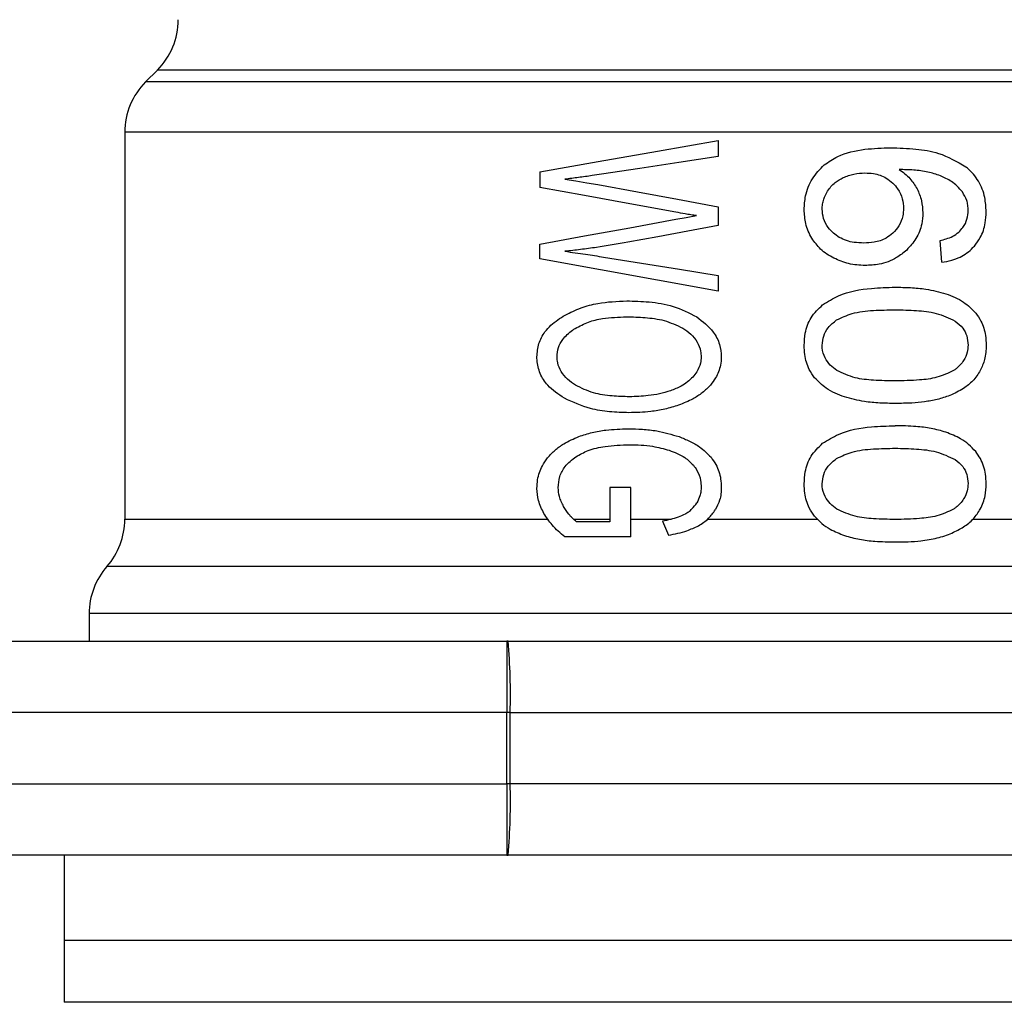
# Model space of a CAD drawing. Extents: x 0.4 to 10.6, y 0.4 to 8.1.
# Drawn here: x 4.3 to 4.4, y 3.1 to 3.1 of the extents above; entities that cross this region are included whole.
import ezdxf

# ---------------------------------------------------------------- set-up
doc = ezdxf.new("R2010")
doc.units = 0
doc.linetypes.add('SLD-SOLID', pattern=[0])
doc.layers.get('0').update_dxf_attribs({"linetype": 'CONTINUOUS'})

msp = doc.modelspace()

# ---------------------------------------------------------------- linework, layer by layer
at = {"color": 7, "linetype": 'SLD-SOLID'}
for p, q in [((4.322973433057808, 3.10886575834202), (4.322255100615306, 3.108147393307301)), ((4.320973835416591, 3.105054196447582), (4.320973835416591, 3.081313504776152)), ((4.397503683189109, 3.105054196447582), (4.320974487260911, 3.105054196447582)), ((4.357391204349666, 3.104541651257437), (4.357391204349666, 3.103568903976178)), ((4.346455081795798, 3.10263194294818), (4.346455081795798, 3.101671124418008)), ((4.357391204349666, 3.100483496656103), (4.357391204349666, 3.099331720331893)), ((4.346455081795798, 3.097284733608487), (4.346455081795798, 3.098197804542096)), ((4.371117285784802, 3.097077349337541), (4.371012860324467, 3.098412652430525)), ((4.357391204349666, 3.095315316359363), (4.346455081795798, 3.097284733608487)), ((4.357391204349666, 3.096270170513992), (4.357391204349666, 3.095315316359363)), ((4.350744478170251, 3.083266169626209), (4.350744478170251, 3.081159506555152)), ((4.352034999558334, 3.083266169626209), (4.350744478170251, 3.083266169626209)), ((4.352042495768034, 3.080228542494915), (4.352034999558334, 3.083266169626209)), ((4.348520580897939, 3.081313504776152), (4.350744478170251, 3.081313504776152)), ((4.352039823206314, 3.081313504776152), (4.354507770992667, 3.081313504776152)), ((4.356736165990799, 3.081313504776152), (4.36348223324484, 3.081313504776152)), ((4.373026342249737, 3.081313504776152), (4.39365917056421, 3.081313504776152)), ((4.350744478170251, 3.081159506555152), (4.348707920955993, 3.081159506555152)), ((4.353982058547224, 3.08119532540063), (4.354340116633129, 3.080341930814673)), ((4.352042495768034, 3.080228542494915), (4.347976877549217, 3.080228542494915)), ((4.318786636979589, 3.075526756810344), (4.318786636979589, 3.073839034084838)), ((4.269306112286537, 3.073839034084838), (4.34443084443922, 3.073839034084838)), ((4.344501373994827, 3.073839034084838), (4.34443084443922, 3.073839034084838)), ((4.344501373994827, 3.073839034084838), (4.41249356039514, 3.073839034084838)), ((4.344414874253339, 3.069464572026405), (4.269289946547358, 3.069464572026405)), ((4.344626267366863, 3.069464572026405), (4.344414874253339, 3.069464572026405)), ((4.344414874253339, 3.065090109967971), (4.344414874253339, 3.069464572026405)), ((4.344626267366863, 3.065090109967971), (4.344626267366863, 3.069464572026405)), ((4.344626267366863, 3.069464572026405), (4.412618518951608, 3.069464572026405)), ((4.269742913166501, 3.065090109967971), (4.344414874253339, 3.065090109967971)), ((4.344626267366863, 3.065090109967971), (4.344414874253339, 3.065090109967971)), ((4.412618518951608, 3.065090109967971), (4.344626267366863, 3.065090109967971)), ((4.34443084443922, 3.060715680501754), (4.269758883352383, 3.060715680501754)), ((4.317255585036802, 3.060715680501754), (4.317255585036802, 3.055466312994747)), ((4.34443084443922, 3.060715680501754), (4.344501373994827, 3.060715680501754)), ((4.41249356039514, 3.060715680501754), (4.344501373994827, 3.060715680501754)), ((4.317255585036802, 3.055469376663059), (4.317255585036802, 3.051683073736087)), ((4.402994884939464, 3.055466312994747), (4.317255585036802, 3.055466312994747)), ((4.317255585036802, 3.051685811482238), (4.317255910958963, 3.051685811482238))]:
    msp.add_line(p, q, dxfattribs=at)
at = {"color": 8, "linetype": 'SLD-SOLID'}
for p, q in [((4.397276971734025, 3.10886575834202), (4.322973433057808, 3.10886575834202)), ((4.397994717516639, 3.108147393307301), (4.322255100615306, 3.108147393307301))]:
    msp.add_line(p, q, dxfattribs=at)
at = {"color": 7, "linetype": 'SLD-SOLID', "flags": 128}
for points in [[(4.346455081795798, 3.10263194294818), (4.350023016875004, 3.103255008343068), (4.35367901612207, 3.103893424671732), (4.357391204349666, 3.104541651257437)], [(4.357391204349666, 3.103568903976178), (4.354979771466004, 3.103201524516473), (4.352587176883238, 3.102837045764), (4.350222285684144, 3.102476771407401)], [(4.347984308574484, 3.102172425293604), (4.348654730459343, 3.102065555417063), (4.349328672303539, 3.101958098880632), (4.350005938553775, 3.10185015346096)], [(4.350005938553775, 3.10185015346096), (4.352440968201883, 3.101399533481375), (4.354905917504357, 3.100943405417273), (4.357391204349666, 3.100483496656103)], [(4.354787672944401, 3.100149296072373), (4.351963557420676, 3.10066506789191), (4.349181290302405, 3.101173213132884), (4.346455081795798, 3.101671124418008)], [(4.346455081795798, 3.098197804542096), (4.349181290302405, 3.098693760294254), (4.351963557420676, 3.09919988481783), (4.354787672944401, 3.099713635919971)], [(4.354787672944401, 3.099713635919971), (4.35542863146592, 3.099826926463081), (4.356070763307217, 3.099940445151703)], [(4.357391204349666, 3.099331720331893), (4.355534816905923, 3.098989469470789), (4.353688402680302, 3.098649043773786), (4.351856003107597, 3.098311192861853)], [(4.35036399663968, 3.097398121928245), (4.352682932814095, 3.097025886228344), (4.355028073130241, 3.096649478724784), (4.357391204349666, 3.096270170513992)]]:
    msp.add_lwpolyline(points, dxfattribs=at)
at = {"color": 8, "linetype": 'SLD-SOLID', "flags": 128}
msp.add_lwpolyline([(4.320973835416591, 3.081313504776152), (4.321144162337847, 3.081313472183936), (4.322050095576134, 3.081313472183936), (4.323719403699551, 3.081313472183936), (4.326118647094398, 3.081313472183936), (4.329199719649733, 3.081313472183936), (4.33290082652386, 3.081313472183936), (4.33714778783297, 3.081313472183936), (4.34185540752422, 3.081313472183936), (4.34692936372426, 3.081313504776152)], dxfattribs=at)
at = {"color": 7, "linetype": 'SLD-SOLID'}
for centre, radius, start, end in [((4.31988024808773, 3.111958947537638), 0.004374453193350725, 315.0000089419541, 0), ((4.325348314579418, 3.105054191961304), 0.004374453193351613, 134.9999951922175, 179.9999999999884), ((4.316599408192717, 3.081313490541903), 0.004374453193350326, 318.5967530269843, 2.579079993571632e-08), ((4.323161087982743, 3.075526632906077), 0.004374453193350404, 138.531205298232, 180.0171988440315), ((4.64541277148778, 3.070552955978865), 0.3009998649820015, 179.3744776369199, 180.207175982819), ((4.306223317591294, 3.070557159953813), 0.03841848903645204, 358.3703388647377, 4.900426605583472), ((4.645400059076294, 3.064001704088186), 0.3009871527329157, 179.7928110929238, 180.6255384042514), ((4.30622493106901, 3.063997500426396), 0.03841687682609229, 355.0994483803877, 1.629761793292036)]:
    msp.add_arc(centre, radius, start, end, dxfattribs=at)
for points, knots in [([(4.36390176025028, 3.103047363334393), (4.364170759308288, 3.103232948433028), (4.364919919375848, 3.10374980133973), (4.366359616546009, 3.10405143368977), (4.367453198436979, 3.104087337282297), (4.367976699842896, 3.104104524455311)], [0, 0, 0, 0, 0.2260327289773383, 0.6294992100180098, 1, 1, 1, 1]), ([(4.367976699842896, 3.104104524455311), (4.368492921962027, 3.104088960879499), (4.369484056493414, 3.104059079173837), (4.371092044201604, 3.103805501179905), (4.372044187290955, 3.103250329069008), (4.372587194730214, 3.102933714276907)], [0, 0, 0, 0, 0.3183723743496911, 0.6112675965705372, 1, 1, 1, 1]), ([(4.362672772966164, 3.100307466097031), (4.362688390544537, 3.100588607028886), (4.362725053688123, 3.101248601178173), (4.363108761903532, 3.102244087703414), (4.36363910625957, 3.102781305339466), (4.36390176025028, 3.103047363334393)], [0, 0, 0, 0, 0.2724974346966579, 0.6397030535861379, 1, 1, 1, 1]), ([(4.350222285684144, 3.102476771407401), (4.350034982213837, 3.102448696036177), (4.349566583977783, 3.102378486689085), (4.34881971342434, 3.10227500076796), (4.348262840758574, 3.102206624964472), (4.347984308574484, 3.102172425293604)], [0, 0, 0, 0, 0.2498423608105756, 0.6247920601949792, 1, 1, 1, 1]), ([(4.365074167447272, 3.102270821193963), (4.365180214417805, 3.102315482383334), (4.365392298641843, 3.102404800669795), (4.365834507536158, 3.102526980864077), (4.366175929286857, 3.102547025081946), (4.36640269135931, 3.102560337849442)], [0, 0, 0, 0, 0.2514190151888607, 0.5028149929912009, 1, 1, 1, 1]), ([(4.36640269135931, 3.102560337849442), (4.366576044166707, 3.102552557932603), (4.367025717249186, 3.102532377012321), (4.367635903431998, 3.102330012846545), (4.367980763145441, 3.102039452793032), (4.368112870121697, 3.10192814663405)], [0, 0, 0, 0, 0.2790379278930545, 0.7238177855263888, 1, 1, 1, 1]), ([(4.37102856977262, 3.10239063018029), (4.370776473553665, 3.102472978942968), (4.370245621905428, 3.102646384861464), (4.369390804235641, 3.102745247773599), (4.368797209734598, 3.102761181234935), (4.368498892329002, 3.102769188770112)], [0, 0, 0, 0, 0.3102809486000382, 0.6533741508024928, 0.9999999999999999, 0.9999999999999999, 0.9999999999999999, 0.9999999999999999]), ([(4.368498892329002, 3.102769188770112), (4.368617554970355, 3.102685987088744), (4.368854944373751, 3.102519538767047), (4.36925282219972, 3.102144294319316), (4.369463335829472, 3.101801507625157), (4.369596989273323, 3.10158387505555)], [0, 0, 0, 0, 0.2673513368058865, 0.5348471399047001, 1, 1, 1, 1]), ([(4.372378865285002, 3.101389788408766), (4.372278988764835, 3.101510517967808), (4.372079314515037, 3.101751881844823), (4.371631626238459, 3.102106675515588), (4.371260097639936, 3.102281613161724), (4.37102856977262, 3.10239063018029)], [0, 0, 0, 0, 0.2738474323165229, 0.547478832018581, 1, 1, 1, 1]), ([(4.373840169885368, 3.100180649784246), (4.373824801083579, 3.100472185120951), (4.373790419861723, 3.101124372664747), (4.373414823364502, 3.102077345176185), (4.372922877196936, 3.10265452452869), (4.372621857631067, 3.102904884869591), (4.372587194730214, 3.102933714276907)], [0, 0, 0, 0, 0.2757658925082441, 0.6169100532721449, 0.9558865590582576, 1, 1, 1, 1]), ([(4.364103375698979, 3.101442424837743), (4.364170767185127, 3.10153834116042), (4.364305468540636, 3.101730057642998), (4.364622434218123, 3.102028345390357), (4.364899841726909, 3.10217724877908), (4.365074167447272, 3.102270821193963)], [0, 0, 0, 0, 0.2711584495116908, 0.5419885032104983, 1, 1, 1, 1]), ([(4.368112870121697, 3.10192814663405), (4.368216082850839, 3.101816105595894), (4.368471509643255, 3.101538830852427), (4.368723634009315, 3.101002334998038), (4.368753564800022, 3.100578629430091), (4.368767452189539, 3.100382037087432)], [0, 0, 0, 0, 0.2665718612146851, 0.6597015312453203, 1, 1, 1, 1]), ([(4.363776801693811, 3.100329824357265), (4.363781379808928, 3.100434113393897), (4.363790537088574, 3.100642715372703), (4.363879291513272, 3.101027326828824), (4.364016213313425, 3.10128096349864), (4.364103375698979, 3.101442424837743)], [0, 0, 0, 0, 0.2665027130777867, 0.5330665149465161, 1, 1, 1, 1]), ([(4.369596989273323, 3.10158387505555), (4.369652107790367, 3.101466449679056), (4.369762348388634, 3.101231591332887), (4.369912696375334, 3.10074295840232), (4.369937362688569, 3.100362896863297), (4.369953548117287, 3.100113509819112)], [0, 0, 0, 0, 0.2558429374731075, 0.5117024187451313, 1, 1, 1, 1]), ([(4.372736075973288, 3.100262684392131), (4.372731495019483, 3.100371177861422), (4.372722765051941, 3.100577934904964), (4.372632875682857, 3.10097365626944), (4.372480388789865, 3.101223467684783), (4.372378865285002, 3.101389788408766)], [0, 0, 0, 0, 0.2695445480330774, 0.5136736267980894, 1, 1, 1, 1]), ([(4.356070763307217, 3.099940445151703), (4.355952106989893, 3.099957220047673), (4.355714793501328, 3.099990769960335), (4.355286457133133, 3.100057879759831), (4.354978290844922, 3.10011435994977), (4.354787672944401, 3.100149296072373)], [0, 0, 0, 0, 0.2761186822660134, 0.5522393516360621, 1, 1, 1, 1]), ([(4.363144382332908, 3.098547942719492), (4.363065582844674, 3.098692556820442), (4.362907974495174, 3.098981802223888), (4.362717373418439, 3.099570983536887), (4.362690075567285, 3.10002175007127), (4.362672772966164, 3.100307466097031)], [0, 0, 0, 0, 0.2679954073864415, 0.5360226922639509, 0.9999999999999999, 0.9999999999999999, 0.9999999999999999, 0.9999999999999999]), ([(4.364463324133416, 3.098867933097009), (4.36435282474701, 3.098976647434347), (4.364094341065006, 3.099230955472752), (4.363824672426133, 3.099736696612997), (4.363792311400347, 3.100137656057235), (4.363776801693811, 3.100329824357265)], [0, 0, 0, 0, 0.2799676597147521, 0.654909261303997, 1, 1, 1, 1]), ([(4.368767452189539, 3.100382037087432), (4.368758901178139, 3.100228291476994), (4.368738362471771, 3.099859009318411), (4.368528208159971, 3.099311026802676), (4.368246707363661, 3.09900688530031), (4.368110979773165, 3.098860241334013)], [0, 0, 0, 0, 0.2697454603152943, 0.6479026332411578, 1, 1, 1, 1]), ([(4.369953548117287, 3.100113509819112), (4.369940322491525, 3.09988523109969), (4.36990838458032, 3.099333972081642), (4.369585681015321, 3.098515253902082), (4.369165545610579, 3.098054629456925), (4.368961375875243, 3.097830783596768)], [0, 0, 0, 0, 0.2664944815252392, 0.6435443766838461, 1, 1, 1, 1]), ([(4.372157694506653, 3.098924219854188), (4.372247521398352, 3.099018328416142), (4.372466197016867, 3.099247427381984), (4.372694602260464, 3.099709638738518), (4.372722519935697, 3.100081916692317), (4.372736075973288, 3.100262684392131)], [0, 0, 0, 0, 0.2639663755495272, 0.6426027812853415, 1, 1, 1, 1]), ([(4.373114406417598, 3.098071346743688), (4.373242805413856, 3.098239956026442), (4.373560510037289, 3.098657155149842), (4.373803794780643, 3.099401421446109), (4.373829407053488, 3.099950088149782), (4.373840169885368, 3.100180649784246)], [0, 0, 0, 0, 0.2822496921533086, 0.6983857722612504, 1, 1, 1, 1]), ([(4.366328055184477, 3.098255981647806), (4.366132501022479, 3.098263726433061), (4.36561729781529, 3.098284130694273), (4.364955284856035, 3.09848515597409), (4.3645815889491, 3.098775915454525), (4.364463324133416, 3.098867933097009)], [0, 0, 0, 0, 0.2948640980056585, 0.776843240896806, 1, 1, 1, 1]), ([(4.368110979773165, 3.098860241334013), (4.367978682889177, 3.098754858193295), (4.367640196843404, 3.098485231868639), (4.367011649032829, 3.098286971371877), (4.366538856740725, 3.098265538027047), (4.366328055184477, 3.098255981647806)], [0, 0, 0, 0, 0.262291455420312, 0.6710815471133766, 0.9999999999999999, 0.9999999999999999, 0.9999999999999999, 0.9999999999999999]), ([(4.371012860324467, 3.098412652430525), (4.371137882643787, 3.098444509932634), (4.37140175941504, 3.098511749565063), (4.371800485636137, 3.098657940655217), (4.372037246095102, 3.098834432311961), (4.372157694506653, 3.098924219854188)], [0, 0, 0, 0, 0.3066758599757393, 0.647281510940541, 1, 1, 1, 1]), ([(4.351856003107597, 3.098311192861853), (4.35120869756017, 3.09819855331282), (4.350236568425738, 3.098029390252592), (4.348947504499494, 3.097855050713829), (4.348305496793537, 3.09778517404139), (4.347984308574484, 3.097750215638607)], [0, 0, 0, 0, 0.4989536320456345, 0.7493329299741358, 1, 1, 1, 1]), ([(4.364492983050053, 3.097330981963111), (4.364348734492975, 3.097410752805896), (4.364060147159252, 3.097570344383754), (4.363573698828166, 3.097951091516461), (4.363310446457795, 3.098317074411812), (4.363144382332908, 3.098547942719492)], [0, 0, 0, 0, 0.2695142159764927, 0.5391969983201104, 1, 1, 1, 1]), ([(4.347984308574484, 3.097750215638607), (4.348195475142387, 3.097722531409738), (4.348617814092969, 3.097667162189675), (4.349410012513003, 3.097550862348181), (4.349993636324576, 3.097457419550161), (4.35036399663968, 3.097398121928245)], [0, 0, 0, 0, 0.2676152493472939, 0.5352378678679373, 1, 1, 1, 1]), ([(4.368961375875243, 3.097830783596768), (4.36876150952596, 3.097664531394475), (4.368266548191611, 3.097252814203557), (4.367367461298202, 3.0969322563519), (4.366697440197771, 3.096898057975132), (4.366410122384577, 3.096883393059623)], [0, 0, 0, 0, 0.2789456368428067, 0.6907981514581384, 0.9999999999999999, 0.9999999999999999, 0.9999999999999999, 0.9999999999999999]), ([(4.371117285784802, 3.097077349337541), (4.371321470816532, 3.097112285171062), (4.371707471582696, 3.097178329476029), (4.372376804570205, 3.097436366272642), (4.372838636117798, 3.09776371956247), (4.373086328202985, 3.098040024944272), (4.373114406417598, 3.098071346743688)], [0, 0, 0, 0, 0.2731487369578027, 0.5163729233650511, 0.9451763473177521, 1, 1, 1, 1]), ([(4.366410122384577, 3.096883393059623), (4.366240350690148, 3.096888978802829), (4.365900748967073, 3.096900152208526), (4.365245415831979, 3.097011147382707), (4.364790205492469, 3.097204642418316), (4.364492983050053, 3.097330981963111)], [0, 0, 0, 0, 0.2575800109144779, 0.5152485273253367, 1, 1, 1, 1]), ([(4.363804505077484, 3.094469157245377), (4.36412208797975, 3.094668625400087), (4.365031866864333, 3.095240041285537), (4.366605339061935, 3.095502104710994), (4.367770264186862, 3.095534600147922), (4.3682526907287, 3.095548057374423)], [0, 0, 0, 0, 0.2390762931109089, 0.6848812128244678, 1, 1, 1, 1]), ([(4.3682526907287, 3.095548057374423), (4.368568150025134, 3.095543046257587), (4.369199178176956, 3.095533022283553), (4.37025102564149, 3.095446688994421), (4.370961903439807, 3.095260081446335), (4.371370918410372, 3.095152713793318)], [0, 0, 0, 0, 0.297992644174604, 0.5960887811388754, 1, 1, 1, 1]), ([(4.371370918410372, 3.095152713793318), (4.371559404492285, 3.09508174973764), (4.37193654501335, 3.094939758240639), (4.372583357625698, 3.094585374685302), (4.372961807626688, 3.094202214659919), (4.373196343248834, 3.093964760109253)], [0, 0, 0, 0, 0.2753275571330254, 0.5509010389881569, 1, 1, 1, 1]), ([(4.347998388411832, 3.093836249001231), (4.348319485962008, 3.093993704403943), (4.348961405737362, 3.094308480199279), (4.350231503264166, 3.094640191215601), (4.35118724260409, 3.094684815650337), (4.351781366932764, 3.094712555915096)], [0, 0, 0, 0, 0.2746718102366214, 0.5491081032129573, 1, 1, 1, 1]), ([(4.351781366932764, 3.094712555915096), (4.352238314281154, 3.09469963350495), (4.35319093527557, 3.094672693510117), (4.354678649959587, 3.094440007525742), (4.35560437466866, 3.093968994626696), (4.356078259516917, 3.093727879882751)], [0, 0, 0, 0, 0.3103253633987244, 0.6469508080431533, 1, 1, 1, 1]), ([(4.362672772966164, 3.091982273381479), (4.362685064489632, 3.092229785443521), (4.362714139272902, 3.0928152588048), (4.363040571195424, 3.093734997087522), (4.363545661059753, 3.09422040147033), (4.363804505077484, 3.094469157245377)], [0, 0, 0, 0, 0.263107752716169, 0.6223639328533936, 1, 1, 1, 1]), ([(4.364664548475522, 3.093541387222315), (4.364975110595584, 3.093686923379887), (4.365689139121513, 3.094021532662047), (4.366929382498709, 3.094137973848951), (4.367808999061916, 3.094157935975473), (4.3682526907287, 3.094168005168756)], [0, 0, 0, 0, 0.2761329285268914, 0.6348706914961002, 1, 1, 1, 1]), ([(4.3682526907287, 3.094168005168756), (4.368689605736833, 3.094157832595717), (4.369535696798199, 3.094138133288165), (4.370805323772919, 3.094003446718421), (4.371559202600324, 3.093651560154015), (4.371943824384705, 3.093472030986486)], [0, 0, 0, 0, 0.3434075711586499, 0.6650128078784232, 0.9999999999999999, 0.9999999999999999, 0.9999999999999999, 0.9999999999999999]), ([(4.373196343248834, 3.093964760109253), (4.373311199327311, 3.093804114706122), (4.373603636812752, 3.093395092054801), (4.373810359353997, 3.092694799481191), (4.373831753855228, 3.09218343185987), (4.373840169885368, 3.091982273381479)], [0, 0, 0, 0, 0.2817917382473756, 0.7174758919453944, 1, 1, 1, 1]), ([(4.34626852395093, 3.09128105185242), (4.346291357885494, 3.091555593628357), (4.346337061607013, 3.092105108248269), (4.346785870304255, 3.092919517577939), (4.347386336272615, 3.093471836269913), (4.347846744950841, 3.093745961255686), (4.347998388411832, 3.093836249001231)], [0, 0, 0, 0, 0.2475108596249331, 0.4954103450622039, 0.8338047798103265, 1, 1, 1, 1]), ([(4.348618422730625, 3.093023659869812), (4.348883100246747, 3.093163807095673), (4.349411436942034, 3.093443562336125), (4.35047690241945, 3.09368624874946), (4.351267840854402, 3.093715610681965), (4.351759008672531, 3.093733844258294)], [0, 0, 0, 0, 0.2756090857630634, 0.5501577757580929, 0.9999999999999999, 0.9999999999999999, 0.9999999999999999, 0.9999999999999999]), ([(4.351759008672531, 3.093733844258294), (4.352140621012416, 3.09372450226592), (4.352912465339933, 3.093705607269432), (4.354104680298778, 3.093556029221113), (4.35484342948724, 3.093215370124649), (4.35522036720514, 3.093041552996442)], [0, 0, 0, 0, 0.3238419374519423, 0.6549986368617066, 1, 1, 1, 1]), ([(4.356078259516917, 3.093727879882751), (4.356444895216978, 3.093446943146377), (4.357041545497625, 3.092989756400587), (4.357519843414576, 3.092073851276336), (4.357564264742016, 3.091530351936803), (4.357585128035369, 3.091275087476876)], [0, 0, 0, 0, 0.4580918585070661, 0.7454828754949472, 1, 1, 1, 1]), ([(4.363776801693811, 3.091982273381479), (4.363794157396005, 3.092176465447706), (4.363828901155177, 3.092565211596197), (4.364146097881759, 3.09312436040028), (4.364480922510149, 3.09339368375027), (4.364664548475522, 3.093541387222315)], [0, 0, 0, 0, 0.3106944352315544, 0.6219680721312905, 0.9999999999999999, 0.9999999999999999, 0.9999999999999999, 0.9999999999999999]), ([(4.371943824384705, 3.093472030986486), (4.372107465731646, 3.09333874189647), (4.372406904441482, 3.09309484318813), (4.372684243293043, 3.092562779823626), (4.372713498879062, 3.092190128147596), (4.372728644948022, 3.091997200616445)], [0, 0, 0, 0, 0.3675579357759666, 0.6725749704241597, 0.9999999999999999, 0.9999999999999999, 0.9999999999999999, 0.9999999999999999]), ([(4.347506897793278, 3.091287016227963), (4.347523848508578, 3.091476118674017), (4.347557742001526, 3.091854235013578), (4.347883028924447, 3.092433783428695), (4.348275181880457, 3.092796176773059), (4.348560023941464, 3.092984956034302), (4.348618422730625, 3.093023659869812)], [0, 0, 0, 0, 0.2580321671302526, 0.5159435034298643, 0.9007579386787765, 1, 1, 1, 1]), ([(4.35522036720514, 3.093041552996442), (4.355390424595762, 3.092924564189212), (4.355731425146401, 3.092689977221025), (4.35612546336458, 3.092209257224534), (4.356323785867867, 3.091707970208943), (4.356340537257055, 3.09138878981522), (4.356346819377453, 3.091269090509117)], [0, 0, 0, 0, 0.2819314735531269, 0.5653314294207843, 0.8369902183644422, 1, 1, 1, 1]), ([(4.363314318147572, 3.089997961489605), (4.363196988887002, 3.090161735472626), (4.36289439095212, 3.0905841166315), (4.362699451372044, 3.091286329591635), (4.362680040548979, 3.091792688248463), (4.362672772966164, 3.091982273381479)], [0, 0, 0, 0, 0.2837611102032367, 0.731833862496383, 0.9999999999999999, 0.9999999999999999, 0.9999999999999999, 0.9999999999999999]), ([(4.364671979500789, 3.090430623158126), (4.36453151421201, 3.090539563742346), (4.364249930842833, 3.090757951196009), (4.36391339847047, 3.091226756612154), (4.36378475858176, 3.091665103645067), (4.363778110660573, 3.091930096620229), (4.363776801693811, 3.091982273381479)], [0, 0, 0, 0, 0.2860637536525384, 0.5734569462161693, 0.9160142450322353, 0.9999999999999999, 0.9999999999999999, 0.9999999999999999, 0.9999999999999999]), ([(4.372728644948022, 3.091997200616445), (4.372718832728437, 3.091849583904025), (4.37269677391874, 3.091517727391902), (4.372457922325912, 3.090994155927468), (4.372127227066806, 3.09064326861675), (4.371891270724648, 3.090470231737694), (4.371839659662099, 3.090432383137795)], [0, 0, 0, 0, 0.2326462489360411, 0.5230110565676541, 0.8956675376089948, 1, 1, 1, 1]), ([(4.373840169885368, 3.091982273381479), (4.37383551733314, 3.091836604957838), (4.37382620974457, 3.091545190334579), (4.373736377647055, 3.091014528308267), (4.373578970011704, 3.090660446049247), (4.373480482188659, 3.090438901581012)], [0, 0, 0, 0, 0.2722582423891789, 0.5446618501921946, 1, 1, 1, 1]), ([(4.347954780026711, 3.088733122767796), (4.347588457113226, 3.088975980908648), (4.346990374117536, 3.089372487157811), (4.34643060990981, 3.090230908933289), (4.346277052235355, 3.090863393965348), (4.346269863346381, 3.091215457291291), (4.34626852395093, 3.09128105185242)], [0, 0, 0, 0, 0.4142602934213761, 0.6763487299447483, 0.9396990215854423, 1, 1, 1, 1]), ([(4.348631915908084, 3.089536977185305), (4.34846416413065, 3.089652700450989), (4.348127783745878, 3.089884751861911), (4.347740065425282, 3.09034887076666), (4.347532941880716, 3.090842890457007), (4.347514359781985, 3.09115976809553), (4.347506897793278, 3.091287016227963)], [0, 0, 0, 0, 0.2845449174167233, 0.5705771364695381, 0.8275572310395197, 1, 1, 1, 1]), ([(4.356346819377453, 3.091269090509117), (4.356337974245954, 3.091140807948546), (4.356316032859751, 3.09082258800971), (4.356126534037975, 3.090395085297569), (4.355918885369294, 3.090144495310183), (4.355832057916614, 3.090039712118409)], [0, 0, 0, 0, 0.2821149688211526, 0.6998192717981625, 0.9999999999999999, 0.9999999999999999, 0.9999999999999999, 0.9999999999999999]), ([(4.357585128035369, 3.091275087476876), (4.357574845879518, 3.091101437533657), (4.357548234272207, 3.090652008039936), (4.357304825214754, 3.090049592542944), (4.357023796027863, 3.089688826398163), (4.356912033588791, 3.089545353384838)], [0, 0, 0, 0, 0.2749715941727628, 0.7116636036001412, 1, 1, 1, 1]), ([(4.3682526907287, 3.089796541594202), (4.367814142984928, 3.089806444422113), (4.366996004919454, 3.089824918762899), (4.365763478762874, 3.089941570166934), (4.36504070961264, 3.090265411352303), (4.364671979500789, 3.090430623158126)], [0, 0, 0, 0, 0.3613968440615414, 0.6742082682401177, 1, 1, 1, 1]), ([(4.371839659662099, 3.090432383137795), (4.371504149495029, 3.090276394790171), (4.370840724036225, 3.089967949171386), (4.369612806002473, 3.089829476509534), (4.368751246077925, 3.089808614010806), (4.3682526907287, 3.089796541594202)], [0, 0, 0, 0, 0.3012332252635568, 0.5956474953412537, 1, 1, 1, 1]), ([(4.373480482188659, 3.090438901581012), (4.373413564341317, 3.090325367035204), (4.373279729480929, 3.090098299359076), (4.372954286135115, 3.089707504760717), (4.37265396675858, 3.089487440868989), (4.372458390292248, 3.089344129042733)], [0, 0, 0, 0, 0.2585870910260772, 0.5171709581236202, 1, 1, 1, 1]), ([(4.355832057916614, 3.090039712118409), (4.355725399107034, 3.08993419139431), (4.355512129456767, 3.089723197403161), (4.355056548643073, 3.089423256483597), (4.354691065375448, 3.089282864178345), (4.354465010005164, 3.089196030012844)], [0, 0, 0, 0, 0.2762333501869068, 0.552342466771509, 1, 1, 1, 1]), ([(4.365143067392076, 3.088815189967897), (4.364948363392483, 3.08888782380517), (4.364558781078139, 3.089033156507548), (4.363911217653698, 3.089392831702345), (4.363538956850618, 3.089770225381283), (4.363314318147572, 3.089997961489605)], [0, 0, 0, 0, 0.2837706807051282, 0.5677954164445967, 1, 1, 1, 1]), ([(4.351945501332966, 3.088828259446547), (4.351590207897772, 3.088837782377372), (4.35084689997665, 3.088857705261426), (4.349706159737222, 3.089021757517171), (4.348994763527318, 3.089362951303197), (4.348631915908085, 3.089536977185305)], [0, 0, 0, 0, 0.309693942980346, 0.6479094127217919, 1, 1, 1, 1]), ([(4.354465010005164, 3.089196030012844), (4.354241269524451, 3.089130546007378), (4.353793846110455, 3.088999594839334), (4.35294976744484, 3.088860169623679), (4.352332220422718, 3.088840547299844), (4.351945501332966, 3.088828259446547)], [0, 0, 0, 0, 0.2721333957026793, 0.5441967970184316, 1, 1, 1, 1]), ([(4.356912033588791, 3.089545353384838), (4.356753043628113, 3.089382929472002), (4.356435415623195, 3.089058441163651), (4.355772915463564, 3.088636841054107), (4.355261583291793, 3.088430822830988), (4.354959303554303, 3.088309032852104)], [0, 0, 0, 0, 0.2906522366067234, 0.5806611288209753, 1, 1, 1, 1]), ([(4.372458390292248, 3.089344129042733), (4.372321056477064, 3.089262175592259), (4.372046438131298, 3.089098298101716), (4.371506901879368, 3.088858369483946), (4.371093510295423, 3.088738151973575), (4.370833798689299, 3.088662625804405)], [0, 0, 0, 0, 0.2710772382519115, 0.542057195775218, 1, 1, 1, 1]), ([(4.351915646863032, 3.087849515197528), (4.351518237898886, 3.087860903505164), (4.350723088467535, 3.087883689620118), (4.349362745555169, 3.088092432970181), (4.348479250163725, 3.08849446446321), (4.347954780026711, 3.088733122767796)], [0, 0, 0, 0, 0.288777842750252, 0.5777965727143095, 1, 1, 1, 1]), ([(4.3682526907287, 3.088416456796319), (4.36793811026094, 3.088421736270055), (4.367308818923321, 3.08843229740601), (4.366261127446853, 3.088522363352685), (4.365547810471945, 3.088709185334602), (4.365143067392076, 3.088815189967897)], [0, 0, 0, 0, 0.301876298699276, 0.6038777332748106, 1, 1, 1, 1]), ([(4.370833798689299, 3.088662625804405), (4.370577232163344, 3.088609058696936), (4.370064427319124, 3.088501993006669), (4.369200243855384, 3.088430742031194), (4.368594208167087, 3.088421605485805), (4.3682526907287, 3.088416456796319)], [0, 0, 0, 0, 0.3041213314473626, 0.6078536216577254, 1, 1, 1, 1]), ([(4.354959303554303, 3.088309032852104), (4.354679452380314, 3.088221784436885), (4.354119974277254, 3.088047357518657), (4.353097242370143, 3.087884086879735), (4.352361690162474, 3.087862565744103), (4.351915646863032, 3.087849515197528)], [0, 0, 0, 0, 0.2825933632862578, 0.564960284335624, 0.9999999999999999, 0.9999999999999999, 0.9999999999999999, 0.9999999999999999]), ([(4.348841483857508, 3.086388536519323), (4.349112232988184, 3.086478544580465), (4.349653461748364, 3.08665847110956), (4.350668524589451, 3.086828556479573), (4.351413852611064, 3.086851026606917), (4.351870930342565, 3.086864806572966)], [0, 0, 0, 0, 0.2790861018998094, 0.5578944040814263, 1, 1, 1, 1]), ([(4.351870930342565, 3.086864806572966), (4.352163428645807, 3.086858704492477), (4.352748526674793, 3.086846498215631), (4.353801467778204, 3.086733526455164), (4.354537929444088, 3.086515994330757), (4.354989744684126, 3.086382539551563)], [0, 0, 0, 0, 0.2786925888256094, 0.557481813083072, 1, 1, 1, 1]), ([(4.363804505077484, 3.08597236651214), (4.364122086932086, 3.086171847488656), (4.365031854385213, 3.086743294809474), (4.366605340545183, 3.087005343955545), (4.367770264621231, 3.087037841241266), (4.3682526907287, 3.087051299233402)], [0, 0, 0, 0, 0.2390788828556768, 0.6848822853067982, 1, 1, 1, 1]), ([(4.371370918410372, 3.08665592306008), (4.371069979320571, 3.086740134891392), (4.370468656925864, 3.086908403028642), (4.369421694361487, 3.087027798683777), (4.368679370476743, 3.087042721665025), (4.3682526907287, 3.087051299233402)], [0, 0, 0, 0, 0.2987365242510169, 0.5969213313836729, 1, 1, 1, 1]), ([(4.346922388990018, 3.08508178420763), (4.347070648971077, 3.085246145072235), (4.347366919329057, 3.085574590090553), (4.348011037161507, 3.086027251374678), (4.348526428721267, 3.086251472044245), (4.348841483857508, 3.086388536519323)], [0, 0, 0, 0, 0.2802455608607611, 0.5600193123299495, 1, 1, 1, 1]), ([(4.354989744684126, 3.086382539551563), (4.355207856384752, 3.086295962724783), (4.355644329731313, 3.086122709858425), (4.356339948792169, 3.085740146815864), (4.356729675221622, 3.085343908143868), (4.356952773858897, 3.085117081577649)], [0, 0, 0, 0, 0.2992592386736604, 0.5988614137509312, 1, 1, 1, 1]), ([(4.373196343248834, 3.085468001968231), (4.373057495232869, 3.085618434707298), (4.372779933193693, 3.085919155013054), (4.372170717331358, 3.086339388914266), (4.371676763257858, 3.086534879714046), (4.371370918410372, 3.08665592306008)], [0, 0, 0, 0, 0.2759872641461663, 0.5517081918033452, 1, 1, 1, 1]), ([(4.348663139251093, 3.085152020433292), (4.348907836612243, 3.085286579995477), (4.349465680275813, 3.085593339327843), (4.350586714843653, 3.085838412782467), (4.351449260638009, 3.085868516351956), (4.351952932358233, 3.085886094916164)], [0, 0, 0, 0, 0.2453506118118471, 0.5593328980294646, 0.9999999999999999, 0.9999999999999999, 0.9999999999999999, 0.9999999999999999]), ([(4.351952932358233, 3.085886094916164), (4.352188778312524, 3.08588174181864), (4.352660524585959, 3.085873034620159), (4.353482851586403, 3.08579461014764), (4.354053059702018, 3.0856394510642), (4.354392916023185, 3.085546972907804)], [0, 0, 0, 0, 0.2876911244376727, 0.5754485645606109, 1, 1, 1, 1]), ([(4.354392916023185, 3.085546972907804), (4.354557598163455, 3.08548564707927), (4.354887148648792, 3.085362926081574), (4.355408642638629, 3.085088752673925), (4.355702707047475, 3.08480158351933), (4.355869408596247, 3.084638790806609)], [0, 0, 0, 0, 0.3019796352689112, 0.6043007165258703, 1, 1, 1, 1]), ([(4.362672772966164, 3.083485515240458), (4.362685064738087, 3.083733027087281), (4.362714140109058, 3.084318499939475), (4.363040563462491, 3.085238235284859), (4.363545660343168, 3.085723622368938), (4.363804505077484, 3.08597236651214)], [0, 0, 0, 0, 0.2631100195351685, 0.6223692948633421, 1, 1, 1, 1]), ([(4.364664548475522, 3.085044596489078), (4.364975109631921, 3.085190145991585), (4.365689131130003, 3.085524783700407), (4.366929383601309, 3.085641213008971), (4.367808999431606, 3.085661176929519), (4.3682526907287, 3.085671247027735)], [0, 0, 0, 0, 0.2761353126132093, 0.6348718940646698, 1, 1, 1, 1]), ([(4.3682526907287, 3.085671247027735), (4.368689605736833, 3.085661074454696), (4.369535696798199, 3.085641375147144), (4.370805323772919, 3.085506688577399), (4.371559202600324, 3.085154802012994), (4.371943824384705, 3.084975272845466)], [0, 0, 0, 0, 0.3434075711586499, 0.6650128078784232, 0.9999999999999999, 0.9999999999999999, 0.9999999999999999, 0.9999999999999999]), ([(4.373840169885368, 3.083485515240458), (4.373831915025899, 3.083685473216086), (4.373809816622144, 3.084220764228076), (4.373594054347255, 3.084920846148252), (4.373298299419563, 3.085327734541905), (4.373196343248834, 3.085468001968231)], [0, 0, 0, 0, 0.2809553223744456, 0.7521223315344818, 1, 1, 1, 1]), ([(4.34626852395093, 3.083206493278558), (4.346276833562019, 3.083383220444588), (4.346299538770524, 3.083866110330851), (4.346523548223336, 3.084524117152045), (4.346810324534433, 3.084925093467358), (4.346922388990018, 3.08508178420763)], [0, 0, 0, 0, 0.2601721399969046, 0.7108952059512371, 1, 1, 1, 1]), ([(4.347574037758412, 3.083242312124035), (4.347593001016297, 3.08347588657642), (4.347630990553125, 3.083943811724859), (4.348007044079296, 3.084640684216085), (4.348425230095861, 3.084966602870864), (4.348663139251093, 3.085152020433292)], [0, 0, 0, 0, 0.3005352441710573, 0.6020692644399579, 1, 1, 1, 1]), ([(4.356952773858897, 3.085117081577649), (4.357057526325965, 3.084970840042464), (4.357343222915737, 3.084571988263075), (4.357555922043041, 3.083922694604726), (4.357577428337977, 3.083439252040539), (4.357585128035369, 3.083266169626209)], [0, 0, 0, 0, 0.2709540962788958, 0.7389865218308291, 0.9999999999999999, 0.9999999999999999, 0.9999999999999999, 0.9999999999999999]), ([(4.363776801693811, 3.083485515240458), (4.363794157696256, 3.083679706982177), (4.363828902056489, 3.084068452481049), (4.36414609019279, 3.084627599897477), (4.364480921463001, 3.084896905072241), (4.364664548475522, 3.085044596489078)], [0, 0, 0, 0, 0.3106981113443381, 0.6219754312099277, 0.9999999999999999, 0.9999999999999999, 0.9999999999999999, 0.9999999999999999]), ([(4.371943824384705, 3.084975272845466), (4.372107465722516, 3.084841983763362), (4.372406904415646, 3.084598085069501), (4.372684248454871, 3.084066011869963), (4.372713500370836, 3.083693348611854), (4.372728644948022, 3.083500409883209)], [0, 0, 0, 0, 0.3675512084715069, 0.6725626604829025, 1, 1, 1, 1]), ([(4.355869408596247, 3.084638790806609), (4.355948227801375, 3.084533133984956), (4.356158784674016, 3.084250883359562), (4.356323202758356, 3.08377802749325), (4.35634034266852, 3.083423881806627), (4.356346819377453, 3.083290059720599)], [0, 0, 0, 0, 0.2712545360102014, 0.7246267797179562, 1, 1, 1, 1]), ([(4.346698284912221, 3.081674398384856), (4.346632907648671, 3.081799965558988), (4.34650209975188, 3.082051202412022), (4.34632028201916, 3.082558258228445), (4.346288655447623, 3.08295435980037), (4.34626852395093, 3.083206493278558)], [0, 0, 0, 0, 0.2664136826973001, 0.5330448479833549, 1, 1, 1, 1]), ([(4.347909737584083, 3.082096467583151), (4.347857403426893, 3.082195676154144), (4.347752692487229, 3.082394174099826), (4.347613540479067, 3.082774127328737), (4.347588990851134, 3.08306508861793), (4.347574037758412, 3.083242312124035)], [0, 0, 0, 0, 0.2808783796743552, 0.5619855300227579, 1, 1, 1, 1]), ([(4.356346819377453, 3.083290059720599), (4.356343381885504, 3.083200362390517), (4.356336505275485, 3.083020925298718), (4.356268718311119, 3.082687427879568), (4.356155139609683, 3.082465811090042), (4.356082692058305, 3.082324450134662)], [0, 0, 0, 0, 0.2657676307196788, 0.5316609837468597, 1, 1, 1, 1]), ([(4.357585128035369, 3.083266169626209), (4.357580250104567, 3.083134643961738), (4.357570490980065, 3.082871504653984), (4.357475708280686, 3.082396033752347), (4.357316040527937, 3.082083489749406), (4.357216575255885, 3.081888789982261)], [0, 0, 0, 0, 0.2736762053821561, 0.5475354754727353, 1, 1, 1, 1]), ([(4.363314318147572, 3.081501170756368), (4.363196989378419, 3.08166495597044), (4.362894401106066, 3.082087354375547), (4.362699450123271, 3.082789570648062), (4.362680040208796, 3.083295929888815), (4.362672772966164, 3.083485515240458)], [0, 0, 0, 0, 0.283770320050921, 0.731837310744329, 1, 1, 1, 1]), ([(4.364671979500789, 3.081933865017105), (4.364531511617477, 3.082042792367578), (4.364249910473522, 3.08226116304262), (4.363913410426874, 3.082729997123864), (4.363784758084978, 3.08316834511344), (4.363778110578849, 3.08343333841495), (4.363776801693811, 3.083485515240458)], [0, 0, 0, 0, 0.2860515966366229, 0.5734581809221277, 0.916014488144182, 1, 1, 1, 1]), ([(4.372728644948022, 3.083500409883209), (4.372718833911362, 3.083352792648899), (4.37269677842054, 3.083020944887045), (4.372457910852009, 3.082497392768017), (4.372127227366722, 3.082146510340589), (4.371891270778475, 3.08197347357242), (4.3718396596621, 3.081935624996774)], [0, 0, 0, 0, 0.2326498874815879, 0.5230035965462526, 0.8956659058680224, 1, 1, 1, 1]), ([(4.373480482188659, 3.081942143439991), (4.373542938685088, 3.08207239271698), (4.373667832118185, 3.082332850480252), (4.373808276874002, 3.082851328093727), (4.373827898685615, 3.083241504505041), (4.373840169885368, 3.083485515240458)], [0, 0, 0, 0, 0.2725853283714016, 0.5450852900624871, 1, 1, 1, 1]), ([(4.348707920955993, 3.081159506555152), (4.348621869069443, 3.08122904728855), (4.348449788591848, 3.081368109929648), (4.348171789983324, 3.081675482191974), (4.34801113686693, 3.081933570327189), (4.347909737584082, 3.082096467583151)], [0, 0, 0, 0, 0.2695028717952916, 0.5389327852166247, 1, 1, 1, 1]), ([(4.355360318181006, 3.081632973678213), (4.355435478331144, 3.081679628459853), (4.355585846942912, 3.081772968011925), (4.355844955578452, 3.081990888452392), (4.355989714365135, 3.082193995625676), (4.356082692058305, 3.082324450134662)], [0, 0, 0, 0, 0.2633388718218007, 0.5268470127782978, 0.9999999999999999, 0.9999999999999999, 0.9999999999999999, 0.9999999999999999]), ([(4.356180924997583, 3.080916824914187), (4.356290922555432, 3.080984067598443), (4.35651099234341, 3.081118598614919), (4.356881826083649, 3.081425153681326), (4.357087229296015, 3.081709642467199), (4.357216575255885, 3.081888789982261)], [0, 0, 0, 0, 0.2700897674635139, 0.5403628864451174, 0.9999999999999999, 0.9999999999999999, 0.9999999999999999, 0.9999999999999999]), ([(4.3682526907287, 3.081299783453181), (4.367814142294443, 3.081309668002701), (4.366996001188949, 3.081328108283499), (4.36576348165416, 3.081444824322664), (4.365040710138818, 3.081768657567238), (4.364671979500789, 3.081933865017105)], [0, 0, 0, 0, 0.3613962224749209, 0.6742085523078667, 0.9999999999999999, 0.9999999999999999, 0.9999999999999999, 0.9999999999999999]), ([(4.371839659662099, 3.081935624996774), (4.371504149495029, 3.081779636649149), (4.370840724036225, 3.081471191030365), (4.369612806002473, 3.081332718368513), (4.368751246077925, 3.081311855869785), (4.3682526907287, 3.081299783453181)], [0, 0, 0, 0, 0.3012332252635568, 0.5956474953412537, 1, 1, 1, 1]), ([(4.372458390292248, 3.080847370901711), (4.372564566076885, 3.080920885013002), (4.372776971218125, 3.081067950327804), (4.373146131205578, 3.081413258854186), (4.373348609551108, 3.081733544067418), (4.373480482188659, 3.081942143439991)], [0, 0, 0, 0, 0.2584526740031849, 0.5170357526786288, 1, 1, 1, 1]), ([(4.347976877549217, 3.080228542494915), (4.347841522802422, 3.080344488903079), (4.347570775332704, 3.080576414250191), (4.347117308987005, 3.08103782558028), (4.346858111125864, 3.081431593669838), (4.346698284912221, 3.081674398384856)], [0, 0, 0, 0, 0.2770773737149918, 0.554232486305212, 0.9999999999999999, 0.9999999999999999, 0.9999999999999999, 0.9999999999999999]), ([(4.355360318181006, 3.081632973678213), (4.355219822042136, 3.081565288301768), (4.35493124215028, 3.081426262142249), (4.35446321996644, 3.081296800911117), (4.354142788081427, 3.081229222780765), (4.353982058547224, 3.08119532540063)], [0, 0, 0, 0, 0.3210488352351684, 0.6594361873352516, 1, 1, 1, 1]), ([(4.363314318147572, 3.081501170756368), (4.36345740557829, 3.081347609986821), (4.363741633046788, 3.081042578380831), (4.364355551768775, 3.080625813483398), (4.364845341860595, 3.08043463951133), (4.365143067392076, 3.080318431826876)], [0, 0, 0, 0, 0.2844605662652189, 0.5650496778901716, 1, 1, 1, 1]), ([(4.354340116633129, 3.080341930814673), (4.354531656129415, 3.080377826556125), (4.35491479673087, 3.080449629584934), (4.355541075005974, 3.080614413715398), (4.355949816412163, 3.080807596461763), (4.356180924997583, 3.080916824914187)], [0, 0, 0, 0, 0.302866316648209, 0.605830050570129, 1, 1, 1, 1]), ([(4.370833798689299, 3.080165867663384), (4.37098783768001, 3.080208673398307), (4.371295941922516, 3.080294292165818), (4.371849434335719, 3.080500154749755), (4.37222340350224, 3.080713385499134), (4.372458390292248, 3.080847370901711)], [0, 0, 0, 0, 0.2709127328272989, 0.5418716517639379, 1, 1, 1, 1]), ([(4.365143067392076, 3.080318431826876), (4.365451103236868, 3.080233190817666), (4.36606658214246, 3.080062872836994), (4.367113239700348, 3.079943283896961), (4.367840484853034, 3.079928230812407), (4.3682526907287, 3.079919698655297)], [0, 0, 0, 0, 0.3026648490115759, 0.6047472499685982, 1, 1, 1, 1]), ([(4.3682526907287, 3.079919698655297), (4.368517158174543, 3.079922965735626), (4.369046145120271, 3.079929500539329), (4.36991258757225, 3.079983690296087), (4.370501636840928, 3.080100179820573), (4.370833798689299, 3.080165867663384)], [0, 0, 0, 0, 0.3036305443193442, 0.6073208509939059, 1, 1, 1, 1]), ([(4.394595805670048, 3.078420098201032), (4.393382546164633, 3.078420098129998), (4.390956031755348, 3.078420097987929), (4.386259953920288, 3.078420099053439), (4.380940096523099, 3.078420095004507), (4.375054001805699, 3.078420110134788), (4.368779021373687, 3.078420053662813), (4.362274617026396, 3.078420068866839), (4.355713886453342, 3.078420064522812), (4.349269358547438, 3.078420066694822), (4.34311104665669, 3.078420062350779), (4.337401371591325, 3.078420077554939), (4.332290449978736, 3.078420021082559), (4.327914694885911, 3.078420036214234), (4.324382844575119, 3.078420032160093), (4.321813550117002, 3.078420033245003), (4.32017814213198, 3.078420032959499), (4.319979538197198, 3.078420032997566), (4.319880236198089, 3.0784200330166)], [0, 0, 0, 0, 0.0625001311492298, 0.125000025253361, 0.1874997374879976, 0.2499998995809301, 0.3124996610845084, 0.3749996294237741, 0.4374998940963241, 0.4999997014793151, 0.5624997754366063, 0.6249999271216847, 0.6874996836972823, 0.7499998172914414, 0.8124997372637177, 0.8749996141156753, 0.9374997870953394, 1, 1, 1, 1]), ([(4.397122093523192, 3.07552662644148), (4.395992683408831, 3.075526622821845), (4.39373385980663, 3.075526615582564), (4.389128164581297, 3.075526669877195), (4.383785493745135, 3.075526659110575), (4.377761010381747, 3.075526647882514), (4.371248568741382, 3.075526703561091), (4.364423547378515, 3.075526687628804), (4.357478645753389, 3.075526695679245), (4.350607695108513, 3.075526679409566), (4.344002947624884, 3.075526736437474), (4.337849364578189, 3.075526720149051), (4.332318465943359, 3.075526728275153), (4.327566950831918, 3.075526712059021), (4.323720265066838, 3.075526768797254), (4.320914252733017, 3.075526753613835), (4.319122009953139, 3.075526757609474), (4.31889842808191, 3.075526757076721), (4.318786636979589, 3.075526756810344)], [0, 0, 0, 0, 0.06249998138080338, 0.1250001494453189, 0.1874999726458323, 0.2500003488211213, 0.3125000458650199, 0.3750002325031573, 0.4374998199522354, 0.5000002778075376, 0.5625002584057285, 0.6250000748147864, 0.6874997263315223, 0.7500000025267021, 0.8125000443873839, 0.8749999375183192, 0.937499875556817, 0.9999999999999999, 0.9999999999999999, 0.9999999999999999, 0.9999999999999999]), ([(4.402994884939464, 3.055466312994747), (4.402835332922372, 3.055466312994747), (4.402516228715352, 3.055466312994747), (4.399967092736502, 3.055466312994747), (4.396005134501497, 3.055466312994747), (4.390632588561044, 3.055466312994747), (4.384096224826555, 3.055466312994747), (4.376636371108488, 3.055466312994747), (4.368542609091056, 3.055466312994747), (4.360125213962127, 3.055466312994747), (4.351707835866053, 3.055466312994747), (4.343614078219643, 3.055466312994747), (4.336154244016027, 3.055466312994747), (4.329617814020839, 3.055466312994747), (4.324245344873918, 3.055466312994747), (4.320283373000397, 3.055466312994747), (4.317734242320755, 3.055466312994747), (4.317415137407173, 3.055466312994747), (4.317255585036802, 3.055466312994747)], [0, 0, 0, 0, 0.06250002845894784, 0.1250001246224316, 0.1875001661285865, 0.2500003466304045, 0.3125000322235297, 0.3750000737296846, 0.4375001698931684, 0.4999999571308157, 0.5625002268110731, 0.6249998590719674, 0.6874999005781224, 0.7499999609094008, 0.8124998338714134, 0.8749998753775684, 0.9374999715410521, 1, 1, 1, 1]), ([(4.402994884939464, 3.051685811482238), (4.402835728817817, 3.051685811482238), (4.402517417301246, 3.051685811482238), (4.399974874929414, 3.051685811482238), (4.39602288611124, 3.051685811482238), (4.390663242686712, 3.051685811482238), (4.384141625239089, 3.051685811482238), (4.37669716322067, 3.051685811482238), (4.368618097188341, 3.051685811482238), (4.360213353567027, 3.051685811482238), (4.351805235910046, 3.051685811482238), (4.343716183614455, 3.051685811482238), (4.336255466117348, 3.051685811482238), (4.329711945872295, 3.051685811482238), (4.324325744400912, 3.051685811482238), (4.320343209005929, 3.051685811482238), (4.317767698258564, 3.051685811482238), (4.317426506778969, 3.051685811482238), (4.317255910958963, 3.051685811482238)], [0, 0, 0, 0, 0.062500179677017, 0.1250000739721052, 0.1874998241676738, 0.2500001071779803, 0.3124999142941901, 0.3749998304854131, 0.4375000121227771, 0.5000001641419314, 0.5625000545992458, 0.6249999926201514, 0.6875000662427795, 0.7500002491185548, 0.8125000278185114, 0.8750001581084317, 0.9375000496689175, 1, 1, 1, 1])]:
    msp.add_open_spline(points, degree=3, knots=knots, dxfattribs=at)

doc.saveas('drawing.dxf')
